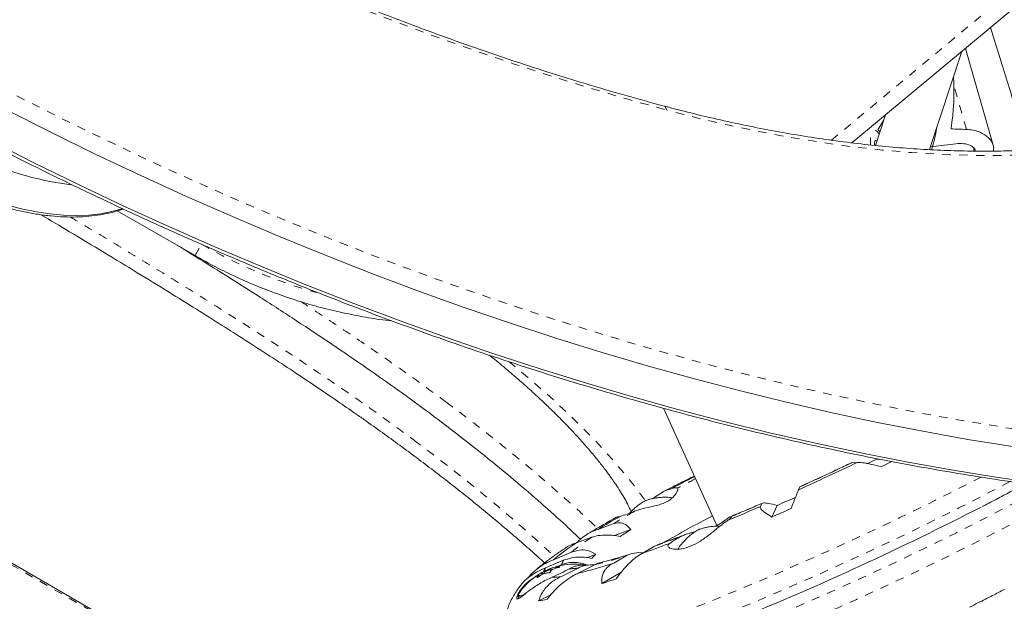
# Model space of a CAD drawing. Extents: x -100 to 530, y -9 to 457.
# Drawn here: x 165 to 177, y 130 to 137 of the extents above; entities that cross this region are included whole.
import ezdxf

# ---------------------------------------------------------------- set-up
doc = ezdxf.new("R2010")
doc.units = 0
doc.header["$LTSCALE"] = 0.125
doc.header["$MEASUREMENT"] = 0
doc.linetypes.add('PHANTOM', pattern=[0.5, 0.25, -0.05, 0.05, -0.05, 0.05, -0.05])
doc.layers.add('CONTOUR', color=7, linetype='CONTINUOUS')

msp = doc.modelspace()

# ---------------------------------------------------------------- linework, layer by layer
at = {"layer": 'CONTOUR', "linetype": 'PHANTOM', "lineweight": 0}
for p, q in [((174.45753, 135.55353), (180.01948, 140.17384)), ((176.05642, 135.68068), (175.90625, 136.20252)), ((166.92239, 134.18719), (166.99986, 134.32138)), ((161.27562, 132.5317), (170.04413, 127.4692)), ((171.12143, 130.47506), (171.12018, 130.47781)), ((171.13347, 130.48314), (171.14323, 130.46166)), ((171.19251, 130.49926), (171.1979, 130.48741)), ((171.20224, 130.5052), (171.20218, 130.50534)), ((171.23894, 130.5003), (171.23758, 130.50331)), ((170.95851, 130.39132), (170.95896, 130.39031)), ((170.96954, 130.37789), (170.97065, 130.37545)), ((170.99595, 130.38995), (170.98945, 130.40425)), ((171.0285, 130.41068), (171.01976, 130.42993)), ((171.03083, 130.436), (171.0394, 130.41714))]:
    msp.add_line(p, q, dxfattribs=at)
at = {"layer": 'CONTOUR', "linetype": 'Continuous', "lineweight": 15}
for p, q in [((174.69643, 135.52291), (179.90035, 139.84581)), ((176.37218, 135.49512), (176.04242, 136.64102)), ((175.61947, 135.4419), (175.99923, 136.60515)), ((175.09712, 135.85576), (174.97819, 135.49147)), ((175.00683, 135.67462), (175.07421, 135.78558)), ((175.63042, 135.47544), (175.92955, 135.51198)), ((176.14863, 135.42442), (176.13793, 135.46162)), ((166.00133, 134.71897), (166.92239, 134.18719)), ((170.05315, 127.48483), (161.28464, 132.54733)), ((172.46872, 132.38004), (173.09866, 130.99342)), ((174.68845, 131.72931), (174.69422, 131.73277)), ((174.69422, 131.73277), (174.76179, 131.73765)), ((174.98449, 131.77355), (175.02991, 131.77684)), ((174.06799, 131.41583), (174.0829, 131.4492)), ((174.0829, 131.4492), (174.08335, 131.44932)), ((173.6328, 131.25108), (173.61789, 131.21771)), ((173.75144, 131.09256), (173.81288, 131.2301)), ((171.87129, 131.01215), (171.69059, 130.94601)), ((171.88845, 130.8725), (172.08108, 130.943)), ((171.4388, 130.78708), (171.6195, 130.85321)), ((172.21616, 130.66169), (172.36166, 130.74687)), ((172.36166, 130.74687), (172.39431, 130.75961)), ((171.07325, 130.48979), (171.28632, 130.57984)), ((171.37954, 130.67588), (171.16648, 130.58582)), ((171.57319, 130.61146), (171.66829, 130.65166)), ((172.02599, 130.63331), (171.88049, 130.54813)), ((171.134, 130.44944), (171.12254, 130.47466)), ((171.18925, 130.49913), (171.19499, 130.48648)), ((171.45631, 130.48788), (171.26071, 130.38838)), ((171.45901, 130.42757), (171.65462, 130.52707)), ((170.99706, 130.39069), (170.99027, 130.40564)), ((171.05142, 130.44234), (171.05874, 130.42622)), ((171.73825, 130.30389), (171.96517, 130.43673)), ((170.74513, 130.15324), (170.75574, 130.12989)), ((170.98954, 130.09858), (171.13481, 130.17247))]:
    msp.add_line(p, q, dxfattribs=at)
at = {"layer": 'CONTOUR', "linetype": 'PHANTOM', "lineweight": 0, "flags": 128}
for points in [[(160.67307, 138.50164), (161.16708, 138.17955), (161.66639, 137.86362), (162.17072, 137.55403), (162.67977, 137.25096), (163.19327, 136.95459), (163.71091, 136.66507), (164.2324, 136.38258), (164.75744, 136.10728), (165.28573, 135.83933), (165.81697, 135.57887), (166.35086, 135.32606), (166.8871, 135.08104), (167.42537, 134.84395), (167.96536, 134.61492), (168.50678, 134.3941), (169.04931, 134.18159), (169.59264, 133.97754), (170.13646, 133.78204), (170.68047, 133.59521), (171.22434, 133.41716), (171.76778, 133.248), (172.31046, 133.08781), (172.85208, 132.93669), (173.39234, 132.79472), (173.93091, 132.662), (174.4675, 132.53858), (175.0018, 132.42454), (175.53351, 132.31996), (176.06231, 132.22488), (176.58791, 132.13936), (177.11001, 132.06345), (177.36491, 132.02972)], [(172.50322, 135.91134), (172.49942, 135.92834), (172.49394, 135.94174), (172.48692, 135.95122), (172.47852, 135.95656), (172.47689, 135.95707)], [(178.45405, 135.59037), (178.31493, 135.56063), (178.01949, 135.50563), (177.71642, 135.46002), (177.40604, 135.42384), (177.0887, 135.39714), (176.76478, 135.37994), (176.43463, 135.37227), (176.09863, 135.37413), (175.75716, 135.38552), (175.41061, 135.40644), (175.05936, 135.43684), (174.70382, 135.47671), (174.34439, 135.526), (173.98147, 135.58464), (173.61548, 135.65258), (173.24683, 135.72974), (172.87594, 135.81602), (172.50322, 135.91134)], [(170.63442, 132.93453), (170.65636, 132.91668), (170.85832, 132.74861), (171.05233, 132.58017), (171.23791, 132.41177), (171.41463, 132.24382), (171.58205, 132.07672), (171.73977, 131.91088), (171.88741, 131.74669), (172.02462, 131.58456), (172.15107, 131.42486), (172.25609, 131.28259)], [(176.22967, 131.56629), (176.07649, 131.48707), (175.88132, 131.38776), (175.68087, 131.28749), (175.47582, 131.18663), (175.26689, 131.08552), (175.05479, 130.98451), (174.84025, 130.88395), (174.62402, 130.78417), (174.40684, 130.68554), (174.18945, 130.58838), (173.97261, 130.49303), (173.75707, 130.39982), (173.54356, 130.30908), (173.33283, 130.22111), (173.1256, 130.13622), (172.92258, 130.05469), (172.72448, 129.97682), (172.53198, 129.90287), (172.34573, 129.8331), (172.16639, 129.76774), (171.99457, 129.70702), (171.83087, 129.65115), (171.67584, 129.60032), (171.53002, 129.55472), (171.39392, 129.51448)], [(176.57085, 131.51369), (176.53359, 131.49378), (176.35099, 131.39737), (176.16178, 131.29934), (175.96661, 131.20002), (175.76616, 131.09976), (175.56111, 130.9989), (175.35218, 130.89779), (175.14007, 130.79678), (174.92554, 130.69621), (174.70931, 130.59644), (174.49212, 130.4978), (174.27474, 130.40065), (174.0579, 130.3053), (173.84236, 130.21209), (173.62885, 130.12135), (173.41812, 130.03338), (173.21089, 129.94848), (173.00787, 129.86696), (172.80977, 129.78909), (172.61726, 129.71514), (172.43102, 129.64537), (172.25168, 129.58001), (172.07986, 129.51929), (171.91615, 129.46342), (171.76113, 129.41259), (171.61531, 129.36698), (171.47921, 129.32675)], [(170.83753, 129.01936), (170.84521, 129.00785), (170.86882, 128.99189), (170.90507, 128.98183), (170.95384, 128.97768), (171.01495, 128.97948), (171.08821, 128.9872), (171.17335, 129.00083), (171.27009, 129.02031), (171.37809, 129.04558), (171.49697, 129.07656), (171.62633, 129.11313), (171.76573, 129.15517), (171.91467, 129.20254), (172.07265, 129.25507), (172.23913, 129.31257), (172.41352, 129.37486), (172.59523, 129.44172), (172.78363, 129.51292), (172.97808, 129.5882), (173.1779, 129.66732), (173.3824, 129.75), (173.59087, 129.83595), (173.80261, 129.92488), (174.01688, 130.01648), (174.23294, 130.11043), (174.45004, 130.20642), (174.66744, 130.30411), (174.88439, 130.40316), (175.10014, 130.50324), (175.31395, 130.60399), (175.52507, 130.70508), (175.73279, 130.80614), (175.93638, 130.90684), (176.13515, 131.00683), (176.32841, 131.10575), (176.51549, 131.20328), (176.69574, 131.29908), (176.86856, 131.3928), (176.98327, 131.45617)], [(170.92279, 128.83169), (170.9305, 128.82011), (170.9541, 128.80416), (170.99035, 128.79409), (171.03912, 128.78995), (171.10024, 128.79174), (171.1735, 128.79947), (171.25864, 128.81309), (171.35538, 128.83258), (171.46337, 128.85785), (171.58226, 128.88883), (171.71162, 128.9254), (171.85101, 128.96744), (171.99996, 129.01481), (172.15794, 129.06733), (172.32441, 129.12484), (172.49881, 129.18713), (172.68052, 129.25399), (172.86892, 129.32518), (173.06337, 129.40047), (173.26318, 129.47959), (173.46768, 129.56226), (173.67616, 129.64822), (173.8879, 129.73715), (174.10216, 129.82875), (174.31822, 129.9227), (174.53533, 130.01869), (174.75273, 130.11638), (174.96968, 130.21543), (175.18543, 130.31551), (175.39923, 130.41626), (175.61036, 130.51735), (175.81808, 130.61841), (176.02167, 130.71911), (176.22044, 130.8191), (176.41369, 130.91802), (176.60077, 131.01555), (176.78103, 131.11134), (176.95384, 131.20507), (177.11862, 131.29641), (177.16717, 131.32373)], [(170.74527, 130.15296), (170.74865, 130.15021), (170.765, 130.149), (170.79088, 130.15316)], [(170.74588, 130.17027), (170.74977, 130.16521), (170.76584, 130.16402), (170.79388, 130.16868), (170.83297, 130.17904)]]:
    msp.add_lwpolyline(points, dxfattribs=at)
at = {"layer": 'CONTOUR', "linetype": 'Continuous', "lineweight": 15, "flags": 128}
for points in [[(176.60334, 131.92589), (176.07341, 132.01175), (175.54024, 132.10726), (175.00413, 132.21238), (174.46538, 132.32704), (173.92431, 132.45117), (173.38122, 132.58472), (172.83642, 132.72759), (172.29024, 132.87971), (171.74297, 133.041), (171.19494, 133.21135), (170.64645, 133.39067), (170.09783, 133.57886), (169.54938, 133.77581), (169.00142, 133.98141), (168.45426, 134.19554), (167.90822, 134.41808), (167.36361, 134.6489), (166.82074, 134.88786), (166.27991, 135.13484), (165.74145, 135.38969), (165.20566, 135.65226), (164.67285, 135.9224)], [(176.60334, 131.92589), (176.07341, 132.01175), (175.54024, 132.10726), (175.00413, 132.21238), (174.46538, 132.32704), (173.92431, 132.45117), (173.38122, 132.58472), (172.83642, 132.72759), (172.29024, 132.87971), (171.74297, 133.041), (171.19494, 133.21135), (170.64645, 133.39067), (170.09783, 133.57886), (169.54938, 133.77581), (169.00142, 133.98141), (168.45426, 134.19554), (167.90822, 134.41808), (167.36361, 134.6489), (166.82074, 134.88786), (166.27991, 135.13484), (165.74145, 135.38969), (165.20566, 135.65226), (164.67285, 135.9224)], [(175.03142, 135.65451), (175.01249, 135.67196), (175.00683, 135.67462)], [(176.93049, 131.48862), (176.40411, 131.56477), (175.87419, 131.65062), (175.34101, 131.74614), (174.8049, 131.85125), (174.26615, 131.96591), (173.72508, 132.09005), (173.18199, 132.2236), (172.6372, 132.36647), (172.09101, 132.51859), (171.54374, 132.67987), (170.99571, 132.85023), (170.44723, 133.02955), (169.8986, 133.21774), (169.35015, 133.41469), (168.80219, 133.62029), (168.25503, 133.83442), (167.70899, 134.05696), (167.16438, 134.28778), (166.62151, 134.52674), (166.08069, 134.77372), (165.54223, 135.02857), (165.00643, 135.29114), (164.47362, 135.56128)], [(176.93049, 131.48862), (176.40411, 131.56477), (175.87419, 131.65062), (175.34101, 131.74614), (174.8049, 131.85125), (174.26615, 131.96591), (173.72508, 132.09005), (173.18199, 132.2236), (172.6372, 132.36647), (172.09101, 132.51859), (171.54374, 132.67987), (170.99571, 132.85023), (170.44723, 133.02955), (169.8986, 133.21774), (169.35015, 133.41469), (168.80219, 133.62029), (168.25503, 133.83442), (167.70899, 134.05696), (167.16438, 134.28778), (166.62151, 134.52674), (166.08069, 134.77372), (165.54223, 135.02857), (165.00643, 135.29114), (164.47362, 135.56128)], [(174.99406, 135.54008), (174.98922, 135.54544), (174.98026, 135.54839), (174.97255, 135.54192), (174.96727, 135.52701), (174.96522, 135.50592), (174.96562, 135.49273)], [(164.0437, 135.04028), (164.21024, 134.96269), (164.37827, 134.89327), (164.54684, 134.83239), (164.71504, 134.78039), (164.88193, 134.73757), (165.04659, 134.70415), (165.20812, 134.68032), (165.36562, 134.66622), (165.51823, 134.66191), (165.6651, 134.66743), (165.80543, 134.68274), (165.93844, 134.70775), (166.06109, 134.74159)], [(164.0437, 135.04028), (164.21024, 134.96269), (164.37827, 134.89327), (164.54684, 134.83239), (164.71504, 134.78039), (164.88193, 134.73757), (165.04659, 134.70415), (165.20812, 134.68032), (165.36562, 134.66622), (165.51823, 134.66191), (165.6651, 134.66743), (165.80543, 134.68274), (165.93844, 134.70775), (166.06109, 134.74159)], [(173.234, 131.0555), (173.24491, 131.06353), (173.25391, 131.0708), (173.26094, 131.07725), (173.26597, 131.08286), (173.26896, 131.0876), (173.26991, 131.09144), (173.26881, 131.09435), (173.26565, 131.09633)], [(171.11468, 130.47367), (171.10401, 130.46998), (171.09074, 130.46454), (171.07691, 130.45818), (171.06461, 130.45187), (171.05571, 130.44656), (171.05158, 130.44308), (171.05283, 130.44194), (171.05928, 130.44333), (171.06995, 130.44702), (171.08322, 130.45246), (171.09705, 130.45882), (171.10935, 130.46514), (171.11825, 130.47044), (171.12238, 130.47392), (171.12113, 130.47506), (171.11468, 130.47367)], [(171.264, 130.52952), (171.23805, 130.51903), (171.21324, 130.50879)], [(171.52973, 130.52412), (171.52965, 130.5243), (171.52166, 130.52823)], [(170.74852, 130.17699), (170.74617, 130.17222), (170.74588, 130.17027)]]:
    msp.add_lwpolyline(points, dxfattribs=at)
at = {"layer": 'CONTOUR', "linetype": 'PHANTOM', "lineweight": 0}
for centre, radius, start, end in [((181.32135, 168.40978), 33.67355, 242.019266, 254.818894), ((169.9484, 139.42768), 5.89646, 239.996518, 254.360448), ((161.94764, 158.41194), 29.56778, 294.231319, 295.537201), ((182.90649, 111.7126), 22.23787, 116.892739, 117.505648), ((177.42682, 121.77295), 10.78085, 119.457556, 121.018496), ((162.9874, 155.99404), 26.93582, 292.431778, 293.279284), ((173.00833, 128.72288), 2.54306, 123.10178, 129.827964), ((167.02637, 145.7451), 15.91893, 289.581878, 290.785479), ((171.36915, 130.513), 0.10643, 141.096563, 171.074222), ((170.31714, 135.90479), 5.54155, 283.966452, 287.961018), ((171.35746, 131.15439), 0.67379, 269.741929, 278.436097)]:
    msp.add_arc(centre, radius, start, end, dxfattribs=at)
at = {"layer": 'CONTOUR', "linetype": 'Continuous', "lineweight": 15}
for centre, radius, start, end in [((173.05399, 136.13509), 2.85363, 350.989665, 3.481186), ((174.26316, 135.90849), 1.45571, 341.04943, 351.796197), ((175.36226, 135.53773), 0.44364, 173.893749, 185.242691), ((174.93292, 135.58817), 0.09354, 20.579079, 63.874257), ((165.87989, 138.59496), 3.59323, 243.080596, 263.232246), ((161.00907, 160.4779), 31.86125, 294.196574, 295.571946), ((164.46583, 153.02596), 23.71301, 296.069362, 296.332633), ((160.56771, 161.59121), 33.22414, 295.835381, 296.078269), ((183.92234, 109.51448), 24.68412, 116.685224, 117.426567), ((172.61676, 131.28287), 0.15518, 82.786392, 114.441055), ((163.2693, 155.49124), 26.45316, 293.489152, 294.027109), ((171.47762, 132.72677), 1.69521, 286.289615, 292.451586), ((162.05211, 158.05475), 29.22318, 292.497159, 293.314273), ((159.54569, 163.68352), 36.50822, 292.20771, 297.195313), ((159.39582, 164.01388), 35.91514, 293.560015, 293.956245), ((177.5535, 121.22658), 11.35082, 119.563638, 121.09898), ((179.49941, 118.60261), 14.0692, 117.29439, 119.975086), ((175.1493, 125.94129), 5.86781, 121.526406, 122.994855), ((173.15699, 129.9206), 1.0576, 117.080975, 125.554273), ((172.92656, 128.48903), 2.73759, 122.919071, 130.010673), ((166.57994, 146.55813), 16.86605, 289.522408, 290.701335), ((172.02528, 130.25802), 0.53141, 132.20514, 139.498208), ((171.19025, 130.39845), 0.14843, 142.020065, 162.41247), ((171.23333, 130.22506), 0.27692, 114.117061, 117.755282), ((171.28748, 130.34281), 0.18689, 137.846536, 147.986646), ((171.41012, 129.74429), 0.78894, 105.282239, 110.527792), ((169.57177, 133.82228), 3.78744, 294.634128, 298.078126), ((171.43665, 129.73546), 0.78894, 105.282239, 110.527792), ((171.2475, 130.38514), 0.12831, 103.441799, 116.474286), ((171.2442, 130.17708), 0.3263, 91.1629, 99.113642), ((171.41697, 129.73213), 0.80295, 82.508637, 104.545466), ((170.02942, 136.22207), 5.96825, 283.859024, 288.068447), ((171.41697, 129.73213), 0.80295, 124.877451, 146.355937), ((171.10026, 130.15252), 0.2766, 114.11525, 122.992333), ((171.41697, 129.73213), 0.80295, 123.112894, 124.877451), ((171.41291, 129.73834), 0.79553, 119.617323, 124.833849), ((171.12801, 130.27882), 0.18689, 137.846536, 147.986646), ((171.43944, 129.72951), 0.79553, 119.617323, 124.833849), ((171.08793, 130.3214), 0.12804, 105.816859, 116.482648), ((171.11126, 130.10425), 0.3263, 91.1629, 99.113642), ((171.14384, 131.15464), 0.77512, 270.489659, 278.672068), ((167.51781, 143.05822), 13.43447, 288.309489, 289.072768), ((170.55663, 132.5525), 2.49182, 280.004962, 282.352565)]:
    msp.add_arc(centre, radius, start, end, dxfattribs=at)
msp.add_ellipse((178.4302, 136.87847), major_axis=(6.71565, 0.20854), ratio=0.17913875, start_param=4.31609433, end_param=4.34555528, dxfattribs=at)
for points, knots in [([(172.47691, 135.95706), (172.39728, 135.97855), (172.16622, 136.04091), (171.78281, 136.15025), (171.32664, 136.28761), (170.86983, 136.4329), (170.41272, 136.58591), (169.95557, 136.74656), (169.49868, 136.91476), (169.04233, 137.09039), (168.58681, 137.27336), (168.1324, 137.46355), (167.67939, 137.66084), (167.22806, 137.86511), (166.77869, 138.0762), (166.33161, 138.29413), (165.91704, 138.50302), (165.65262, 138.64149), (165.53539, 138.70288)], [0, 0, 0, 0, 0.03431368, 0.09956051, 0.16481141, 0.23006554, 0.29532268, 0.36058263, 0.42584518, 0.49111011, 0.5563772, 0.62164624, 0.686917, 0.75218926, 0.81746279, 0.88273737, 0.94801278, 1, 1, 1, 1]), ([(160.34546, 137.93902), (160.42667, 137.88551), (160.66211, 137.73039), (161.05544, 137.47774), (161.52676, 137.18298), (162.00246, 136.89394), (162.48223, 136.61067), (162.96584, 136.33333), (163.45304, 136.06206), (163.94361, 135.79699), (164.4373, 135.53825), (164.93385, 135.28596), (165.43304, 135.04026), (165.9346, 134.80127), (166.43829, 134.56911), (166.94387, 134.34388), (167.45108, 134.12571), (167.95966, 133.91469), (168.46938, 133.71095), (168.97998, 133.51457), (169.4912, 133.32565), (170.00279, 133.1443), (170.5145, 132.9706), (171.02608, 132.80463), (171.53727, 132.64649), (172.04782, 132.49624), (172.55749, 132.35397), (173.06601, 132.21975), (173.57313, 132.09365), (174.07862, 131.97573), (174.58221, 131.86605), (175.08366, 131.76465), (175.5827, 131.67165), (176.07918, 131.58687), (176.5725, 131.5112), (176.94383, 131.45853), (177.1495, 131.43385), (177.19295, 131.42864)], [0, 0, 0, 0, 0.015580526, 0.04516531, 0.074750205, 0.104334833, 0.133919262, 0.163503557, 0.193087785, 0.222672014, 0.252256294, 0.281840686, 0.311425256, 0.341010071, 0.370595199, 0.400180707, 0.42976666, 0.459353127, 0.488940173, 0.518527866, 0.548116272, 0.577705458, 0.607295487, 0.636886427, 0.666478339, 0.696071288, 0.725665335, 0.75526054, 0.784856959, 0.814454649, 0.84405366, 0.873654041, 0.903255834, 0.932859078, 0.962463804, 0.992070035, 1, 1, 1, 1]), ([(176.34075, 136.88885), (176.38334, 136.75257), (176.48888, 136.41485), (176.63701, 135.9299), (176.73168, 135.58264), (176.77175, 135.43568)], [0, 0, 0, 0, 0.280694011, 0.695608108, 1, 1, 1, 1]), ([(178.47506, 135.66973), (178.38696, 135.64933), (178.21025, 135.60842), (177.93552, 135.55735), (177.65376, 135.51387), (177.36511, 135.47889), (177.07005, 135.45224), (176.76883, 135.43404), (176.46177, 135.42429), (176.14918, 135.42301), (175.83138, 135.43022), (175.50871, 135.44591), (175.1815, 135.4701), (174.85009, 135.50275), (174.51483, 135.54384), (174.17606, 135.59334), (173.83414, 135.65121), (173.48944, 135.71735), (173.14229, 135.79189), (172.80472, 135.87134), (172.58231, 135.9295), (172.47691, 135.95706)], [0, 0, 0, 0, 0.052614902, 0.105539304, 0.158451135, 0.211354779, 0.264253906, 0.317151534, 0.370049407, 0.42294957, 0.475853674, 0.528762975, 0.581678404, 0.634600611, 0.687530018, 0.740466854, 0.793411194, 0.846362985, 0.899322072, 0.952288215, 1, 1, 1, 1]), ([(176.05642, 135.68068), (176.08282, 135.67842), (176.13562, 135.67389), (176.20562, 135.65268), (176.26603, 135.62295), (176.31588, 135.58544), (176.35302, 135.54209), (176.37441, 135.49548), (176.38073, 135.45564), (176.37344, 135.43309), (176.37093, 135.42533)], [0, 0, 0, 0, 0.13060469, 0.26126589, 0.39152607, 0.52180358, 0.65854712, 0.7952469, 0.92955692, 1, 1, 1, 1]), ([(175.92955, 135.51198), (175.96258, 135.51372), (176.02863, 135.51721), (176.10555, 135.49239), (176.15328, 135.45906), (176.1582, 135.43349), (176.15991, 135.42459)], [0, 0, 0, 0, 0.280775538, 0.561345033, 0.847228649, 1, 1, 1, 1]), ([(164.01773, 135.01514), (164.04562, 135.00164), (164.12613, 134.96265), (164.26087, 134.90377), (164.42173, 134.84128), (164.58314, 134.78689), (164.74429, 134.74077), (164.90447, 134.70324), (165.06294, 134.67452), (165.21897, 134.65484), (165.37184, 134.6444), (165.52084, 134.64333), (165.66515, 134.65189), (165.80425, 134.6698), (165.93632, 134.69846), (166.02489, 134.72218), (166.06707, 134.73912), (166.06984, 134.74024)], [0, 0, 0, 0, 0.038728109, 0.111820598, 0.184970422, 0.258187965, 0.331489415, 0.404889554, 0.478400485, 0.552029599, 0.625776455, 0.69962823, 0.773553477, 0.847474993, 0.921281344, 0.99482831, 1, 1, 1, 1]), ([(165.09718, 134.67166), (165.21023, 134.6046), (165.46092, 134.45588), (165.8415, 134.22699), (166.23473, 133.98811), (166.59846, 133.76451), (166.9312, 133.55771), (167.23179, 133.36871), (167.52246, 133.18364), (167.80472, 133.0014), (168.07923, 132.82135), (168.33739, 132.64917), (168.57489, 132.48798), (168.74033, 132.37369), (168.86368, 132.28755), (168.98865, 132.19966), (169.16693, 132.07241), (169.37295, 131.92243), (169.57416, 131.77293), (169.77102, 131.62356), (169.96384, 131.47407), (170.15289, 131.32418), (170.33851, 131.17359), (170.52085, 131.0221), (170.7, 130.86968), (170.87448, 130.71709), (170.99498, 130.60996), (171.05478, 130.55478), (171.0607, 130.54932)], [0, 0, 0, 0, 0.047744588, 0.105873925, 0.161749757, 0.215810222, 0.262480576, 0.306119032, 0.347403103, 0.391085544, 0.432635327, 0.472442225, 0.510877459, 0.545201675, 0.552671972, 0.57160405, 0.607330727, 0.643198057, 0.679396677, 0.716048819, 0.753280951, 0.791224378, 0.830016584, 0.869802901, 0.910692153, 0.952539167, 0.995301724, 1, 1, 1, 1]), ([(169.69603, 132.32432), (169.57587, 132.41282), (169.33516, 132.59013), (168.9471, 132.86283), (168.54349, 133.13839), (168.12615, 133.41542), (167.63317, 133.73405), (167.1617, 134.03236), (166.8289, 134.23684), (166.71203, 134.30865)], [0, 0, 0, 0, 0.13778872, 0.27603897, 0.41457344, 0.5530626, 0.69105237, 0.89151026, 1, 1, 1, 1]), ([(166.92239, 134.18719), (166.9647, 134.16317), (167.08621, 134.09419), (167.29149, 133.98851), (167.53956, 133.8739), (167.79256, 133.7707), (168.04987, 133.67893), (168.31098, 133.59888), (168.57532, 133.5305), (168.84243, 133.47473), (169.06778, 133.43617), (169.20443, 133.42094), (169.25078, 133.41578)], [0, 0, 0, 0, 0.05904562, 0.16957097, 0.28010317, 0.39063511, 0.5011665, 0.61169706, 0.72222653, 0.83275461, 0.94328107, 1, 1, 1, 1]), ([(170.40694, 133.00839), (170.42067, 132.99748), (170.49382, 132.93934), (170.61979, 132.83403), (170.78376, 132.6932), (170.93909, 132.55384), (171.08601, 132.41648), (171.22396, 132.28168), (171.35263, 132.15001), (171.4717, 132.02207), (171.58089, 131.89848), (171.67999, 131.77989), (171.76886, 131.66695), (171.84745, 131.56036), (171.91575, 131.46084), (171.97399, 131.36902), (172.02216, 131.28593), (172.06018, 131.2139), (172.07824, 131.17436), (172.08665, 131.15595)], [0, 0, 0, 0, 0.01521366, 0.08106294, 0.14663384, 0.21188592, 0.27677486, 0.34125222, 0.40526522, 0.4687567, 0.53166533, 0.59392625, 0.65547213, 0.71623515, 0.77614972, 0.83515661, 0.89320845, 0.95027702, 1, 1, 1, 1]), ([(171.48489, 130.82864), (171.42886, 130.88215), (171.28403, 131.02044), (171.02264, 131.25506), (170.70243, 131.53113), (170.35383, 131.8175), (170.01744, 132.08254), (169.78941, 132.25408), (169.69603, 132.32432)], [0, 0, 0, 0, 0.11875134, 0.30691318, 0.49509127, 0.68289177, 0.87014913, 1, 1, 1, 1]), ([(174.68716, 131.73201), (174.63374, 131.70657), (174.52339, 131.65403), (174.35344, 131.57492), (174.20502, 131.5067), (174.11449, 131.46603), (174.08233, 131.45158)], [0, 0, 0, 0, 0.26890795, 0.55544295, 0.84207265, 1, 1, 1, 1]), ([(174.76179, 131.73765), (174.76913, 131.73849), (174.784, 131.7402), (174.82249, 131.73663), (174.87207, 131.72862), (174.94406, 131.71385), (175.00722, 131.69778), (175.04636, 131.68783)], [0, 0, 0, 0, 0.170768968, 0.346179177, 0.5234122, 0.704613451, 1, 1, 1, 1]), ([(172.83307, 131.57803), (172.80824, 131.56564), (172.72448, 131.52383), (172.60048, 131.46061), (172.50407, 131.41043), (172.46285, 131.38898)], [0, 0, 0, 0, 0.19437191, 0.65555186, 1, 1, 1, 1]), ([(172.12503, 131.16005), (172.15857, 131.17133), (172.23009, 131.19537), (172.33368, 131.2156), (172.41788, 131.23728), (172.4976, 131.26452), (172.57221, 131.31087), (172.62327, 131.37418), (172.64096, 131.42041), (172.63777, 131.43014), (172.63677, 131.43317)], [0, 0, 0, 0, 0.13457258, 0.2869366, 0.373089, 0.45913676, 0.61830041, 0.75989224, 0.9251073, 1, 1, 1, 1]), ([(172.55255, 131.42415), (172.53824, 131.42022), (172.49855, 131.40933), (172.4266, 131.37097), (172.36684, 131.32962), (172.33943, 131.31065)], [0, 0, 0, 0, 0.23395041, 0.64863206, 1, 1, 1, 1]), ([(173.97876, 131.19262), (173.98854, 131.21764), (174.00834, 131.26826), (174.03293, 131.33051), (174.05247, 131.37934), (174.06395, 131.40719), (174.06688, 131.41346), (174.06799, 131.41583)], [0, 0, 0, 0, 0.21304645, 0.43108073, 0.64443776, 0.8655841, 1, 1, 1, 1]), ([(176.24692, 131.21856), (176.24907, 131.21966), (176.31101, 131.25145), (176.42768, 131.31281), (176.5951, 131.40166), (176.70027, 131.459), (176.75224, 131.48734)], [0, 0, 0, 0, 0.011885, 0.34377189, 0.67578417, 1, 1, 1, 1]), ([(172.57323, 131.31972), (172.56659, 131.32081), (172.53799, 131.32549), (172.48809, 131.32704), (172.42621, 131.32492), (172.37073, 131.31777), (172.3275, 131.30878), (172.29491, 131.29992), (172.2732, 131.29292), (172.25991, 131.28794), (172.25497, 131.2859), (172.25352, 131.28527), (172.25292, 131.285), (172.2526, 131.28485), (172.25227, 131.2847), (172.25176, 131.28446), (172.25001, 131.28363), (172.24348, 131.28035), (172.22683, 131.27113), (172.19858, 131.25336), (172.16122, 131.22654), (172.11704, 131.18822), (172.0856, 131.15818), (172.07088, 131.13958), (172.07052, 131.13913)], [0, 0, 0, 0, 0.03485227, 0.14998254, 0.25762282, 0.35572169, 0.44020744, 0.48819213, 0.53549501, 0.56633891, 0.5753094, 0.57776882, 0.57844629, 0.57897213, 0.57956055, 0.58044696, 0.58260825, 0.59463537, 0.63665357, 0.69261667, 0.77579339, 0.87708688, 0.99703484, 1, 1, 1, 1]), ([(173.64141, 131.25737), (173.58846, 131.2347), (173.47805, 131.18743), (173.34889, 131.13324), (173.27391, 131.10255), (173.25431, 131.09453)], [0, 0, 0, 0, 0.40506164, 0.84451262, 1, 1, 1, 1]), ([(173.61789, 131.21771), (173.6154, 131.21402), (173.61035, 131.20653), (173.61959, 131.18891), (173.64099, 131.16696), (173.68081, 131.13577), (173.72441, 131.10909), (173.75144, 131.09256)], [0, 0, 0, 0, 0.17076897, 0.34617918, 0.5234122, 0.70461345, 1, 1, 1, 1]), ([(173.81288, 131.2301), (173.77722, 131.23897), (173.71254, 131.25507), (173.6493, 131.262), (173.63809, 131.25458), (173.6328, 131.25108)], [0, 0, 0, 0, 0.39329433, 0.71353508, 1, 1, 1, 1]), ([(171.90157, 131.08506), (171.87127, 131.06795), (171.79267, 131.02357), (171.68301, 130.95965), (171.60744, 130.91402), (171.57395, 130.89379)], [0, 0, 0, 0, 0.25883002, 0.67149825, 1, 1, 1, 1]), ([(171.90172, 131.08481), (171.90241, 131.08537), (171.90809, 131.08996), (171.93206, 131.0951), (171.95312, 131.09961)], [0, 0, 0, 0, 0.12173514, 1, 1, 1, 1]), ([(172.54203, 130.78102), (172.53237, 130.77286), (172.5122, 130.75582), (172.52973, 130.72796), (172.58506, 130.70822), (172.67806, 130.70971), (172.79178, 130.744), (172.90662, 130.8062), (173.01573, 130.88476), (173.09952, 130.95399), (173.1598, 131.00319), (173.20115, 131.03528), (173.22297, 131.04871), (173.234, 131.0555)], [0, 0, 0, 0, 0.08934573, 0.18648129, 0.29202232, 0.40511591, 0.51463197, 0.61550552, 0.71744403, 0.82778522, 0.88350498, 0.94111769, 1, 1, 1, 1]), ([(173.26565, 131.09633), (173.26357, 131.09653), (173.25597, 131.09727), (173.2306, 131.07886), (173.18389, 131.04138), (173.12874, 131.0064), (173.09283, 130.99027), (173.07616, 130.98278)], [0, 0, 0, 0, 0.09867445, 0.36025109, 0.6699695, 0.84676666, 1, 1, 1, 1]), ([(171.69059, 130.94601), (171.66916, 130.93883), (171.6257, 130.92426), (171.55958, 130.88668), (171.49652, 130.84138), (171.45771, 130.80462), (171.43942, 130.7873)], [0, 0, 0, 0, 0.25068058, 0.50817428, 0.76834378, 1, 1, 1, 1]), ([(172.08108, 130.943), (172.06149, 130.96635), (172.02596, 131.0087), (171.95027, 131.0321), (171.89662, 131.01855), (171.87129, 131.01215)], [0, 0, 0, 0, 0.39329433, 0.71353508, 1, 1, 1, 1]), ([(173.13593, 130.98355), (173.13016, 130.98391), (173.10365, 130.98557), (173.05812, 130.98273), (173.00267, 130.97598), (172.95943, 130.96691), (172.92684, 130.95806), (172.90512, 130.95106), (172.89183, 130.94608), (172.8869, 130.94404), (172.88545, 130.94341), (172.88485, 130.94314), (172.88453, 130.94299), (172.88419, 130.94284), (172.88369, 130.9426), (172.88193, 130.94177), (172.8754, 130.93849), (172.85876, 130.92926), (172.83049, 130.91151), (172.79323, 130.88462), (172.74857, 130.84667), (172.70268, 130.79905), (172.66554, 130.75392), (172.64722, 130.72396), (172.64114, 130.71402)], [0, 0, 0, 0, 0.02827541, 0.12994798, 0.22260812, 0.30240987, 0.34773423, 0.39241458, 0.42154846, 0.43002161, 0.43234468, 0.43298459, 0.43348128, 0.43403707, 0.43487433, 0.4369158, 0.44827612, 0.48796478, 0.54082521, 0.61939052, 0.71506816, 0.82836606, 0.94303624, 1, 1, 1, 1]), ([(172.8403, 130.91733), (172.83949, 130.91715), (172.81549, 130.91166), (172.77008, 130.90001), (172.71531, 130.88197), (172.6863, 130.86759), (172.67552, 130.86224)], [0, 0, 0, 0, 0.013315137, 0.394444132, 0.775094625, 1, 1, 1, 1]), ([(171.6195, 130.85321), (171.64377, 130.8604), (171.6974, 130.8763), (171.78877, 130.88097), (171.87705, 130.87563), (171.92801, 130.86708), (171.95391, 130.86273)], [0, 0, 0, 0, 0.25238237, 0.55774449, 0.7752757, 1, 1, 1, 1]), ([(172.72502, 130.88453), (172.70819, 130.87808), (172.64059, 130.85216), (172.52899, 130.81081), (172.43813, 130.77822), (172.39336, 130.76217)], [0, 0, 0, 0, 0.1438804, 0.57820225, 1, 1, 1, 1]), ([(171.31637, 130.73136), (171.31417, 130.72994), (171.27249, 130.70296), (171.19842, 130.65186), (171.09269, 130.57526), (171.01368, 130.51517), (170.97065, 130.47628), (170.95909, 130.46583)], [0, 0, 0, 0, 0.015293066, 0.290622017, 0.577912155, 0.886601961, 1, 1, 1, 1]), ([(171.31634, 130.73139), (171.31642, 130.73146), (171.33444, 130.74627), (171.37599, 130.76552), (171.42157, 130.78116), (171.4388, 130.78708)], [0, 0, 0, 0, 0.0028806, 0.62305136, 1, 1, 1, 1]), ([(171.66829, 130.65166), (171.63654, 130.66882), (171.57894, 130.69997), (171.47521, 130.70735), (171.41022, 130.68597), (171.37954, 130.67588)], [0, 0, 0, 0, 0.39329433, 0.71353508, 1, 1, 1, 1]), ([(171.16648, 130.58582), (171.14103, 130.57571), (171.08944, 130.5552), (171.01497, 130.51067), (170.94499, 130.4564), (170.89122, 130.40815), (170.86588, 130.37536), (170.85866, 130.36603)], [0, 0, 0, 0, 0.21984971, 0.44567459, 0.67384619, 0.90712652, 1, 1, 1, 1]), ([(171.28632, 130.57984), (171.31683, 130.59062), (171.37928, 130.61268), (171.47208, 130.6207), (171.5535, 130.61674), (171.5984, 130.60773), (171.62121, 130.60315)], [0, 0, 0, 0, 0.2765173, 0.56581776, 0.77953685, 1, 1, 1, 1]), ([(171.88526, 130.59674), (171.86828, 130.59195), (171.82079, 130.57856), (171.76803, 130.56452), (171.73718, 130.55733), (171.73013, 130.55569)], [0, 0, 0, 0, 0.3002546, 0.84012911, 1, 1, 1, 1]), ([(172.07483, 130.65457), (172.05684, 130.64878), (172.00082, 130.63075), (171.93901, 130.61225), (171.89591, 130.59981), (171.88526, 130.59674)], [0, 0, 0, 0, 0.2625942, 0.8178069, 1, 1, 1, 1]), ([(171.90778, 130.36125), (171.92853, 130.38933), (171.97052, 130.44614), (172.0376, 130.52228), (172.10683, 130.58871), (172.16713, 130.63504), (172.20271, 130.65438), (172.21616, 130.66169)], [0, 0, 0, 0, 0.21304645, 0.43108073, 0.64443776, 0.8655841, 1, 1, 1, 1]), ([(172.22588, 130.66739), (172.21791, 130.66838), (172.17293, 130.67399), (172.09851, 130.66503), (172.04925, 130.64348), (172.02599, 130.63331)], [0, 0, 0, 0, 0.10211844, 0.57605215, 1, 1, 1, 1]), ([(170.78831, 130.29603), (170.78844, 130.29621), (170.80415, 130.31844), (170.84796, 130.35961), (170.922, 130.41715), (170.99943, 130.46058), (171.053, 130.48177), (171.07325, 130.48979)], [0, 0, 0, 0, 0.00230856, 0.27873013, 0.54922193, 0.82958893, 1, 1, 1, 1]), ([(171.12018, 130.47781), (171.12125, 130.47827), (171.12338, 130.4792), (171.12791, 130.48102), (171.13141, 130.48237), (171.13325, 130.48306), (171.13347, 130.48314)], [0, 0, 0, 0, 0.31880728, 0.63766921, 0.95552838, 1, 1, 1, 1]), ([(171.16, 130.47431), (171.15841, 130.47367), (171.15524, 130.4724), (171.15143, 130.47032), (171.1496, 130.46896), (171.149, 130.46832), (171.14892, 130.46824)], [0, 0, 0, 0, 0.31880728, 0.63766921, 0.95552838, 1, 1, 1, 1]), ([(171.1903, 130.49999), (171.18983, 130.49972), (171.18888, 130.49917), (171.18961, 130.49891), (171.1912, 130.49905), (171.19237, 130.49924), (171.19251, 130.49926)], [0, 0, 0, 0, 0.31880728, 0.63766921, 0.95552838, 1, 1, 1, 1]), ([(171.20218, 130.50534), (171.20389, 130.50581), (171.20731, 130.50675), (171.21179, 130.50801), (171.21385, 130.50861), (171.21471, 130.50886)], [0, 0, 0, 0, 0.369806622, 0.739824481, 1, 1, 1, 1]), ([(171.23758, 130.50331), (171.23857, 130.50328), (171.24057, 130.50323), (171.24157, 130.50249), (171.24088, 130.50136), (171.23852, 130.49993), (171.2348, 130.49837), (171.23126, 130.49722), (171.22916, 130.49663), (171.22871, 130.49651)], [0, 0, 0, 0, 0.16177675, 0.32364591, 0.48328487, 0.64080248, 0.79804278, 0.95691556, 1, 1, 1, 1]), ([(171.55334, 130.52553), (171.54772, 130.52809), (171.537, 130.53298), (171.49519, 130.5454), (171.44681, 130.55444), (171.38884, 130.55702), (171.32667, 130.55083), (171.28406, 130.53634), (171.264, 130.52952)], [0, 0, 0, 0, 0.18175758, 0.34686923, 0.51213759, 0.6811344, 0.8498681, 1, 1, 1, 1]), ([(171.35443, 130.4806), (171.37329, 130.48959), (171.40976, 130.50697), (171.45774, 130.51874), (171.50838, 130.52468), (171.52899, 130.52261), (171.54173, 130.52133)], [0, 0, 0, 0, 0.22850687, 0.44165985, 0.65506278, 1, 1, 1, 1]), ([(171.65938, 130.52889), (171.62122, 130.52807), (171.54874, 130.5265), (171.48602, 130.50029), (171.45631, 130.48788)], [0, 0, 0, 0, 0.526407923, 1, 1, 1, 1]), ([(171.57873, 130.52504), (171.57103, 130.524), (171.5547, 130.5218), (171.5415, 130.52105), (171.54062, 130.52104), (171.54024, 130.52103)], [0, 0, 0, 0, 0.34184675, 0.7252627, 1, 1, 1, 1]), ([(171.65462, 130.52707), (171.67979, 130.53977), (171.7062, 130.5531), (171.72914, 130.5549), (171.73022, 130.55499)], [0, 0, 0, 0, 0.95305887, 1, 1, 1, 1]), ([(171.88049, 130.54813), (171.86259, 130.53837), (171.82632, 130.51859), (171.78592, 130.48041), (171.75669, 130.43677), (171.73516, 130.37851), (171.73707, 130.33244), (171.73825, 130.30389)], [0, 0, 0, 0, 0.17076897, 0.34617918, 0.5234122, 0.70461345, 1, 1, 1, 1]), ([(170.96955, 130.39541), (170.94138, 130.37841), (170.87482, 130.33825), (170.7983, 130.25992), (170.7524, 130.19402), (170.73357, 130.15224), (170.72943, 130.13124), (170.73461, 130.12191), (170.75154, 130.12435), (170.79118, 130.15167), (170.85381, 130.20237), (170.92092, 130.25228), (170.98062, 130.29263), (171.04727, 130.33194), (171.10477, 130.36069), (171.14006, 130.37525), (171.15046, 130.37954)], [0, 0, 0, 0, 0.0763037, 0.18026811, 0.29602996, 0.35544972, 0.41693284, 0.47096107, 0.52681664, 0.62847808, 0.73739449, 0.79654707, 0.8574737, 0.91517423, 0.97499812, 1, 1, 1, 1]), ([(170.94964, 130.38452), (170.94887, 130.38403), (170.94734, 130.38305), (170.94679, 130.38281), (170.94766, 130.38355), (170.94991, 130.38523), (170.95324, 130.38763), (170.95632, 130.3898), (170.95812, 130.39106), (170.95851, 130.39132)], [0, 0, 0, 0, 0.16177675, 0.32364591, 0.48328487, 0.64080248, 0.79804278, 0.95691556, 1, 1, 1, 1]), ([(170.98504, 130.38249), (170.98355, 130.3815), (170.98058, 130.37952), (170.9762, 130.37719), (170.97254, 130.37569), (170.96997, 130.37519), (170.96876, 130.37573), (170.96892, 130.37685), (170.96943, 130.37771), (170.96954, 130.37789)], [0, 0, 0, 0, 0.16177675, 0.32364591, 0.48328487, 0.64080248, 0.79804278, 0.95691556, 1, 1, 1, 1]), ([(170.98945, 130.40425), (170.98983, 130.40473), (170.99059, 130.4057), (170.98986, 130.40596), (170.98841, 130.4055), (170.98737, 130.40504), (170.98724, 130.40498)], [0, 0, 0, 0, 0.31880728, 0.63766921, 0.95552838, 1, 1, 1, 1]), ([(171.26071, 130.38838), (171.23701, 130.377), (171.18896, 130.35392), (171.12744, 130.30891), (171.07497, 130.2572), (171.02335, 130.18786), (171.00248, 130.13274), (170.98954, 130.09858)], [0, 0, 0, 0, 0.17076897, 0.34617918, 0.5234122, 0.70461345, 1, 1, 1, 1]), ([(171.01976, 130.42993), (171.02125, 130.43078), (171.02424, 130.43247), (171.02804, 130.43455), (171.03001, 130.43559), (171.03075, 130.43596), (171.03083, 130.436)], [0, 0, 0, 0, 0.31880728, 0.63766921, 0.95552838, 1, 1, 1, 1]), ([(171.05958, 130.42643), (171.05841, 130.42618), (171.05609, 130.42566), (171.05156, 130.42385), (171.04821, 130.42218), (171.0465, 130.42122), (171.04629, 130.4211)], [0, 0, 0, 0, 0.31880728, 0.63766921, 0.95552838, 1, 1, 1, 1]), ([(171.08969, 130.11837), (171.11158, 130.14562), (171.15586, 130.20076), (171.23214, 130.27685), (171.31543, 130.34544), (171.39234, 130.39572), (171.44072, 130.41883), (171.45901, 130.42757)], [0, 0, 0, 0, 0.21304645, 0.43108073, 0.64443776, 0.8655841, 1, 1, 1, 1]), ([(171.129, 130.44189), (171.1284, 130.44113), (171.1272, 130.43961), (171.12359, 130.43703), (171.11916, 130.43459), (171.11428, 130.43254), (171.10954, 130.4311), (171.10638, 130.43056), (171.10494, 130.4305), (171.10464, 130.43048)], [0, 0, 0, 0, 0.16177675, 0.32364591, 0.48328487, 0.64080248, 0.79804278, 0.95691556, 1, 1, 1, 1]), ([(170.78865, 130.29577), (170.7846, 130.29112), (170.76579, 130.26952), (170.73353, 130.22537), (170.6934, 130.16305), (170.65779, 130.09566), (170.62725, 130.02272), (170.60298, 129.94383), (170.58647, 129.85965), (170.57917, 129.77153), (170.58197, 129.68118), (170.59647, 129.58762), (170.6187, 129.50409), (170.64178, 129.45367), (170.6507, 129.43419)], [0, 0, 0, 0, 0.029123504, 0.13531965, 0.231917091, 0.322899671, 0.411035812, 0.498023631, 0.584688058, 0.671296695, 0.757882819, 0.844438454, 0.939894885, 1, 1, 1, 1]), ([(176.09309, 130.02618), (176.12619, 130.04266), (176.21839, 130.08857), (176.35603, 130.15859), (176.45784, 130.21148), (176.50429, 130.23561)], [0, 0, 0, 0, 0.23340973, 0.65023579, 1, 1, 1, 1]), ([(170.74442, 130.16132), (170.74394, 130.15964), (170.74307, 130.1566), (170.74553, 130.15401), (170.74663, 130.15284)], [0, 0, 0, 0, 0.55077505, 1, 1, 1, 1])]:
    msp.add_open_spline(points, degree=3, knots=knots, dxfattribs=at)
at = {"layer": 'CONTOUR', "linetype": 'PHANTOM', "lineweight": 0}
for points, knots in [([(165.44404, 134.64546), (165.56482, 134.57326), (165.82666, 134.41672), (166.22666, 134.17418), (166.69791, 133.88511), (167.19424, 133.57542), (167.71217, 133.24506), (168.15117, 132.95791), (168.53407, 132.70055), (168.86827, 132.46989), (169.1968, 132.23686), (169.40637, 132.08206), (169.51138, 132.00449)], [0, 0, 0, 0, 0.08283184, 0.17958272, 0.27633021, 0.41071738, 0.52893981, 0.64758791, 0.73307962, 0.81886006, 0.90923558, 1, 1, 1, 1]), ([(168.17471, 133.64279), (168.21092, 133.6194), (168.39378, 133.50128), (168.7124, 133.28856), (169.12625, 133.00641), (169.52336, 132.72718), (169.76985, 132.54563), (169.8929, 132.455)], [0, 0, 0, 0, 0.05824036, 0.29405507, 0.52995147, 0.76536891, 1, 1, 1, 1]), ([(169.8929, 132.455), (169.98857, 132.38303), (170.22152, 132.2078), (170.5649, 131.93727), (170.92042, 131.6453), (171.24677, 131.36392), (171.50181, 131.13536), (171.63885, 131.00465), (171.68521, 130.96044)], [0, 0, 0, 0, 0.13344666, 0.32489665, 0.5169022, 0.70929006, 0.90165804, 1, 1, 1, 1]), ([(169.51138, 132.00449), (169.61184, 131.92888), (169.81328, 131.77727), (170.09572, 131.55562), (170.36433, 131.33817), (170.60727, 131.13452), (170.8267, 130.94433), (171.01204, 130.77911), (171.12246, 130.6766), (171.17111, 130.63145)], [0, 0, 0, 0, 0.15368279, 0.30814799, 0.4630945, 0.6187157, 0.7555006, 0.89229017, 1, 1, 1, 1])]:
    msp.add_open_spline(points, degree=3, knots=knots, dxfattribs=at)

doc.saveas('drawing.dxf')
